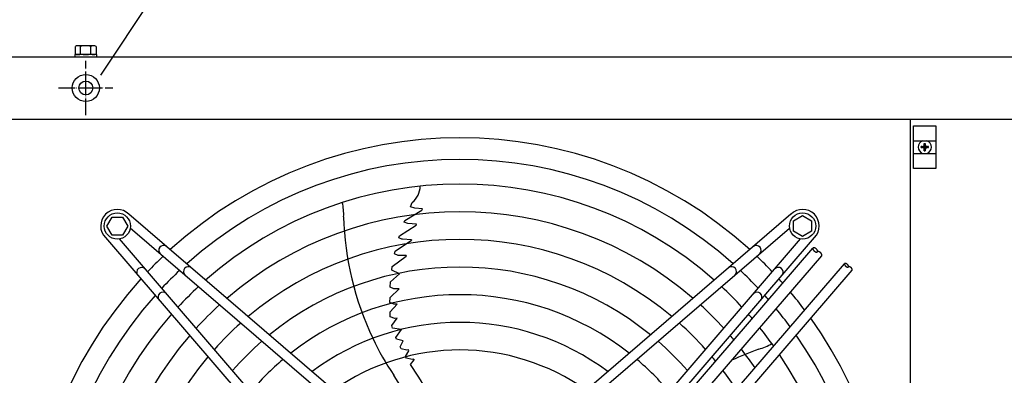
# Model space of a CAD drawing. Units: millimetres. Extents: x 14730 to 26963, y -183 to 8761.
# Drawn here: x 22718 to 23429, y 5955 to 6212 of the extents above; entities that cross this region are included whole.
import ezdxf

# ---------------------------------------------------------------- set-up
doc = ezdxf.new("R2010")
doc.units = ezdxf.units.MM
doc.linetypes.add('DOT_CENTER', pattern=[14, 12, -1, 0, -1])
doc.layers.add('1', color=7, linetype='Continuous')
doc.styles.add('CONVERTER_18', font='txt.shx', dxfattribs={"width": 0.9})
doc.dimstyles.new('ME10_DIM_22', dxfattribs={"dimtxt": 75, "dimasz": 75, "dimexe": 22.5, "dimexo": 15, "dimgap": 27, "dimtad": 1, "dimdec": 0, "dimdsep": 46, "dimtxsty": 'CONVERTER_18', "dimsah": 1, "dimcen": 0.09, "dimclrd": 6, "dimclre": 6, "dimclrt": 3, "dimadec": 0, "dimazin": 0, "dimtfac": 1, "dimtdec": 4, "dimtix": 1, "dimtmove": 0, "dimatfit": 3, "dimfxl": 1, "dimtolj": 1, "dimtzin": 0, "dimarcsym": 0})

# ---------------------------------------------------------------- blocks, each defined once
blk = doc.blocks.new('*D15')
at = {"layer": '1', "color": 6, "linetype": 'Continuous'}
for p, q in [((22571.27, 6198.52), (22571.27, 6432.62)), ((26571.27, 6198.52), (26571.27, 6432.62)), ((22571.27, 6410.12), (26571.27, 6410.12))]:
    blk.add_line(p, q, dxfattribs=at)
at = {"layer": '1', "color": 6}
for points in [[(22646.27, 6420), (22646.27, 6400.25), (22571.27, 6410.12)], [(26496.27, 6400.25), (26496.27, 6420), (26571.27, 6410.12)]]:
    blk.add_solid(points, dxfattribs=at)
at = {"layer": '1', "color": 3, "insert": (24487.97, 6437.5), "char_height": 75, "attachment_point": 7, "rotation": 0.00014, "line_spacing_factor": 0.454545, "style": 'CONVERTER_18'}
blk.add_mtext('4000', dxfattribs=at)

msp = doc.modelspace()

# ---------------------------------------------------------------- hatches: boundary and pattern name
at = {"layer": '1', "linetype": 'Continuous'}
h = msp.add_hatch(dxfattribs=at)
h.set_pattern_fill('_USER', color=6, scale=0.1, angle=45, pattern_type=0)
h.set_pattern_definition([(45, (0, 0), (-0.0707106781, 0.0707106781), [])])
edge = h.paths.add_edge_path()
edge.add_line((23369.14, 6119.5), (23369.14, 6120.25))
edge.add_line((23369.14, 6120.25), (23369.89, 6120.25))
edge.add_arc((23369.89, 6121.75), 1.5, 269.99946, 356.27971)
edge.add_line((23371.39, 6121.65), (23371.39, 6122.5))
edge.add_line((23371.39, 6122.5), (23372.14, 6122.5))
edge.add_line((23372.14, 6122.5), (23372.14, 6121.75))
edge.add_arc((23373.65, 6121.76), 1.51, 180.38683, 269.61317)
edge.add_line((23373.64, 6120.25), (23374.39, 6120.25))
edge.add_line((23374.39, 6120.25), (23374.39, 6119.5))
edge.add_line((23374.39, 6119.5), (23373.64, 6119.5))
edge.add_arc((23373.64, 6118), 1.5, 89.99796, 180.00204)
edge.add_line((23372.14, 6118), (23372.14, 6117.25))
edge.add_line((23372.14, 6117.25), (23371.39, 6117.25))
edge.add_line((23371.39, 6117.25), (23371.39, 6118))
edge.add_arc((23369.89, 6118), 1.5, 359.99906, 450.00094)
edge.add_line((23369.89, 6119.5), (23369.14, 6119.5))

# ---------------------------------------------------------------- linework, layer by layer
at = {"color": 1, "linetype": 'Continuous'}
msp.add_line((23361.27, 6139.87), (23361.27, 5490.87), dxfattribs=at)
at = {"color": 6, "linetype": 'Continuous'}
msp.add_circle((22765.77, 6162.62), 9.8, dxfattribs=at)
at = {"color": 2, "linetype": 'Continuous'}
msp.add_circle((22765.77, 6162.62), 5, dxfattribs=at)
at = {"layer": '1', "color": 6, "linetype": 'Continuous'}
for p, q in [((22818.79, 6235.97), (22776.44, 6171.84)), ((22758.27, 6187.3), (22758.27, 6192.55)), ((22771.39, 6193.12), (22760.15, 6193.12)), ((22762.03, 6187.3), (22762.03, 6192.55)), ((22769.51, 6187.3), (22769.51, 6192.55)), ((22773.27, 6192.55), (22773.27, 6187.3)), ((22757.77, 6186.72), (22757.77, 6185.12)), ((22773.77, 6186.72), (22757.77, 6186.72)), ((22773.77, 6185.12), (22773.77, 6186.72)), ((23363.62, 6104.37), (23363.62, 6135.37)), ((23363.62, 6135.37), (23379.62, 6135.37)), ((23379.62, 6135.37), (23379.62, 6104.37)), ((23363.62, 6124.37), (23379.62, 6124.37)), ((23363.62, 6115.37), (23379.62, 6115.37)), ((23379.62, 6104.37), (23363.62, 6104.37)), ((22996.11, 6066.84), (23008.59, 6074.34)), ((23000.18, 6076.81), (23001.56, 6079.93)), ((23003.34, 6075.74), (23000.18, 6076.81)), ((23008.92, 6075.18), (23003.34, 6075.74)), ((23008.16, 6074.14), (23008.62, 6074.42)), ((23008.59, 6074.34), (23008.92, 6075.18)), ((22781.02, 6062.86), (22784.77, 6069.36)), ((22784.77, 6069.36), (22792.26, 6069.36)), ((22792.26, 6069.36), (22796.02, 6062.86)), ((23003.93, 5893.45), (22796.93, 6071.43)), ((22995.69, 6065.72), (22996.11, 6066.84)), ((23275.11, 6071.44), (23068.12, 5893.46)), ((23277.01, 6066.62), (23283.51, 6070.38)), ((23277.01, 6059.14), (23277.01, 6066.62)), ((23283.51, 6070.38), (23290.01, 6066.62)), ((23290.01, 6066.62), (23290.01, 6059.14)), ((22784.77, 6056.36), (22781.02, 6062.86)), ((22796.02, 6062.86), (22792.26, 6056.36)), ((22999.36, 5888.14), (22797.92, 6061.35)), ((22992.25, 6055.75), (23004.42, 6063.46)), ((22998.45, 6064.67), (22995.69, 6065.72)), ((23004.71, 6064.21), (22998.45, 6064.67)), ((23004.42, 6063.46), (23004.71, 6064.21)), ((23072.68, 5888.15), (23274.13, 6061.36)), ((23283.51, 6055.38), (23277.01, 6059.14)), ((23290.01, 6059.14), (23283.51, 6055.38)), ((22779.96, 6054.46), (22957.94, 5847.47)), ((22792.26, 6056.36), (22784.77, 6056.36)), ((22963.25, 5852.03), (22790.04, 6053.48)), ((22989.2, 6044.62), (23001.1, 6052.72)), ((22991.81, 6054.33), (22992.25, 6055.75)), ((22993.95, 6053.47), (22991.81, 6054.33)), ((22994.59, 6053.26), (22993.95, 6053.47)), ((23001.09, 6052.97), (22994.59, 6053.26)), ((23001.09, 6052.97), (23001.1, 6052.72)), ((23108.8, 5852.04), (23282.01, 6053.48)), ((23114.1, 5847.47), (23292.08, 6054.47)), ((23155.18, 5888.97), (23290.97, 6046.9)), ((22987.07, 6033.49), (22997.13, 6041.06)), ((22988.76, 6042.68), (22989.2, 6044.62)), ((22991.33, 6041.57), (22988.76, 6042.68)), ((22997.26, 6041.58), (22991.33, 6041.57)), ((22997.26, 6041.58), (22997.13, 6041.06)), ((23159.89, 5881.58), (23297.33, 6041.43)), ((22986.73, 6031.02), (22987.07, 6033.49)), ((22992.3, 6028.35), (22986.73, 6031.02)), ((23174.13, 5873.18), (23313.81, 6035.62)), ((23179.74, 5868.67), (23319.26, 6030.93)), ((22985.9, 6022.56), (22992.3, 6028.35)), ((22985.5, 6011.32), (22992.01, 6017.49)), ((22985.67, 6018.56), (22985.9, 6022.56)), ((22988.34, 6017.4), (22985.67, 6018.56)), ((22992.01, 6017.49), (22988.34, 6017.4)), ((22985.44, 6007.47), (22985.5, 6011.32)), ((22988.26, 6006.27), (22985.44, 6007.47)), ((22990.67, 6006.49), (22985.49, 6000.85)), ((22990.67, 6006.49), (22988.26, 6006.27)), ((22985.69, 5997.23), (22985.49, 6000.85)), ((22988.93, 5996.06), (22985.69, 5997.23)), ((22986.81, 5990.98), (22990.71, 5996.25)), ((22990.71, 5996.25), (22988.93, 5996.06)), ((22987.32, 5989.05), (22986.81, 5990.98)), ((22993.83, 5988.16), (22987.32, 5989.05)), ((22989.69, 5982.35), (22993.83, 5988.16)), ((22990.2, 5981.15), (22989.69, 5982.35)), ((22995.09, 5979.77), (22990.2, 5981.15)), ((22992.85, 5975.63), (22995.09, 5979.77)), ((22993.63, 5974.11), (22992.85, 5975.63)), ((22997.6, 5973.08), (22993.63, 5974.11)), ((22996.61, 5968.62), (22999.2, 5972.6)), ((22997.29, 5967.4), (22996.61, 5968.62)), ((23001.38, 5966.39), (22997.29, 5967.4)), ((22998.95, 5973.31), (22997.6, 5973.08)), ((22999.2, 5972.6), (22998.95, 5973.31)), ((23002.81, 5966.65), (23001.38, 5966.39)), ((23002.81, 5966.65), (23002.97, 5966.16)), ((23000.31, 5962.74), (23002.97, 5966.16))]:
    msp.add_line(p, q, dxfattribs=at)
at = {"layer": '1', "color": 3, "linetype": 'Continuous'}
msp.add_line((22601.27, 6185.12), (26541.27, 6185.12), dxfattribs=at)
at = {"layer": '1', "color": 6, "linetype": 'DOT_CENTER'}
for p, q in [((22765.77, 6162.62), (22765.77, 6182.22)), ((22746.17, 6162.62), (22765.77, 6162.62)), ((22765.77, 6143.02), (22765.77, 6162.62)), ((22765.77, 6162.62), (22785.37, 6162.62))]:
    msp.add_line(p, q, dxfattribs=at)
at = {"layer": '1', "color": 1, "linetype": 'Continuous'}
msp.add_line((26571.27, 6139.87), (22571.27, 6139.87), dxfattribs=at)
at = {"layer": '1', "color": 250, "linetype": 'Continuous'}
for p, q in [((23369.14, 6119.5), (23369.14, 6120.25)), ((23369.89, 6120.25), (23369.14, 6120.25)), ((23369.14, 6119.5), (23369.89, 6119.5)), ((23371.39, 6122.5), (23372.14, 6122.5)), ((23371.39, 6121.65), (23371.39, 6122.5)), ((23371.39, 6117.25), (23371.39, 6118)), ((23371.39, 6117.25), (23372.14, 6117.25)), ((23372.14, 6122.5), (23372.14, 6121.75)), ((23372.14, 6118), (23372.14, 6117.25)), ((23374.39, 6120.25), (23373.64, 6120.25)), ((23374.39, 6119.5), (23373.64, 6119.5)), ((23374.39, 6119.5), (23374.39, 6120.25))]:
    msp.add_line(p, q, dxfattribs=at)
at = {"layer": '1', "color": 6, "linetype": 'Continuous'}
for centre in [(22788.54, 6062.85), (23283.51, 6062.86)]:
    msp.add_circle(centre, 9.5, dxfattribs=at)
for centre, radius, start, end in [((22760.15, 6189.78), 3.34, 55.78108, 124.21892), ((22760.15, 6190.05), 3.33, 235.64565, 304.35435), ((22765.77, 6180.7), 12.42, 72.4715, 107.5285), ((22765.77, 6199.14), 12.41, 252.4565, 287.5435), ((22771.39, 6189.78), 3.35, 55.83693, 124.16307), ((22771.39, 6190.07), 3.35, 235.83849, 304.16151), ((23371.77, 6119.87), 4.76, 109.14694, 250.85312), ((23371.77, 6119.87), 4.76, 289.14688, 70.85308), ((23036.03, 5815.37), 295.63, 48.12861, 131.87138), ((23036.03, 5815.37), 277.8, 48.60893, 131.39106), ((22992.12, 6091.81), 15.18, 308.46769, 359.54341), ((22788.54, 6062.85), 12, 45.63281, 224.36719), ((22919.68, 6071.88), 32.36, 355.92678, 14.26339), ((23283.51, 6062.86), 12, 315.63281, 134.36719), ((23036.03, 5815.37), 257.75, 49.2293, 130.77069), ((23175.65, 6076.67), 223.81, 181.8144, 205.1067), ((23036.03, 5815.37), 237.79, 49.95241, 130.04758), ((22821.95, 6045.31), 3.51, 54.48159, 224.13839), ((23250.1, 6045.31), 3.51, 315.86161, 125.51841), ((23022.32, 5829.29), 291.71, 133.47461, 136.58568), ((23049.94, 5829.08), 291.71, 43.47461, 46.58568), ((22806.09, 6029.44), 3.51, 45.86161, 215.51841), ((23036.03, 5815.37), 295.63, 133.23757, 136.76465), ((22839.79, 6029.96), 3.51, 54.48384, 224.13613), ((23036.03, 5815.37), 217.81, 50.81044, 129.18955), ((23232.26, 6029.97), 3.51, 315.86387, 125.51616), ((23036.03, 5815.37), 295.63, 43.23757, 46.76465), ((23265.96, 6029.45), 3.51, 324.48159, 134.13839), ((23036.03, 5815.37), 311.24, 41.48733, 42.24648), ((23036.03, 5815.37), 277.8, 132.84628, 137.15608), ((23036.03, 5815.37), 277.8, 42.84628, 47.15608), ((23036.03, 5815.37), 295.63, 138.12861, 221.87138), ((22821.43, 6011.6), 3.51, 45.86387, 215.51616), ((23036.03, 5815.37), 197.85, 51.84413, 128.15586), ((23250.62, 6011.61), 3.51, 324.48384, 134.13613), ((23036.03, 5815.37), 295.63, 41.0714, 41.87138), ((23036.03, 5815.37), 311.24, 36.87308, 39.92485), ((23036.03, 5815.37), 257.75, 132.34112, 137.66143), ((23036.03, 5815.37), 257.75, 42.34112, 47.66143), ((23036.03, 5815.37), 295.63, 36.20487, 39.42435), ((23036.03, 5815.37), 277.8, 138.60893, 221.39106), ((23036.03, 5815.37), 277.8, 40.53868, 41.39106), ((23036.03, 5815.37), 237.79, 131.75266, 138.2501), ((23036.03, 5815.37), 177.87, 53.11555, 126.88445), ((23036.03, 5815.37), 237.79, 41.75266, 48.2501), ((23036.03, 5815.37), 277.8, 35.34739, 38.78296), ((23036.03, 5815.37), 257.75, 139.2293, 220.77069), ((23158.97, 6070.32), 206.02, 205.47632, 213.98825), ((23036.03, 5815.37), 257.75, 39.8504, 40.77069), ((23036.03, 5815.37), 295.63, 318.12861, 34.76854), ((23036.03, 5815.37), 217.81, 131.05494, 138.94809), ((23036.03, 5815.37), 217.81, 41.05494, 48.94809), ((23327.68, 5763.33), 223.81, 109.8144, 115.22265), ((23036.03, 5815.37), 257.75, 34.2366, 37.95368), ((23244.03, 6005.3), 32.36, 283.92678, 302.26339), ((23036.03, 5815.37), 237.79, 139.95241, 220.04758), ((23036.03, 5815.37), 157.9, 54.71747, 125.28253), ((23036.03, 5815.37), 237.79, 39.04782, 40.04758), ((23036.03, 5815.37), 277.8, 318.60893, 33.81271), ((23036.03, 5815.37), 197.85, 130.21522, 139.78812), ((22879.48, 5877.32), 147.98, 14.79929, 35.25432), ((23036.03, 5815.37), 197.85, 40.21522, 49.78812), ((22851.11, 5862.65), 165.33, 17.41248, 34.01886), ((23036.03, 5815.37), 237.79, 32.93677, 36.98571)]:
    msp.add_arc(centre, radius, start, end, dxfattribs=at)
at = {"layer": '1', "color": 1, "linetype": 'Continuous'}
for start, end in [(47.75352, 132.24648), (137.75352, 222.24648), (317.75352, 35.51283)]:
    msp.add_arc((23036.03, 5815.37), 311.24, start, end, dxfattribs=at)
at = {"layer": '1', "color": 250, "linetype": 'Continuous'}
for centre, radius, start, end in [((23369.89, 6121.75), 1.5, 269.99946, 356.27971), ((23369.89, 6118), 1.5, 359.99906, 90.00094), ((23373.65, 6121.76), 1.51, 180.38683, 269.61317), ((23373.64, 6118), 1.5, 89.99796, 180.00204)]:
    msp.add_arc(centre, radius, start, end, dxfattribs=at)
at = {"layer": '1', "color": 6, "linetype": 'Continuous'}
for points in [[(23290.97, 6046.9), (23290.93, 6046.81), (23290.9, 6046.72), (23290.88, 6046.62), (23290.88, 6046.51), (23290.89, 6046.39), (23290.91, 6046.27), (23290.95, 6046.14), (23291, 6046.01), (23291.06, 6045.87), (23291.13, 6045.73), (23291.22, 6045.59), (23291.31, 6045.46), (23291.41, 6045.32), (23291.53, 6045.18), (23291.65, 6045.05), (23291.77, 6044.92), (23291.91, 6044.8), (23292.05, 6044.68), (23292.19, 6044.57), (23292.34, 6044.47), (23292.49, 6044.38), (23292.64, 6044.29), (23292.78, 6044.21), (23292.94, 6044.15), (23293.08, 6044.1), (23293.22, 6044.05), (23293.36, 6044.02), (23293.49, 6044), (23293.61, 6043.99), (23293.73, 6044), (23293.84, 6044.01), (23293.94, 6044.04), (23294.03, 6044.08), (23294.11, 6044.14), (23294.15, 6044.17), (23294.18, 6044.2)], [(23294.18, 6044.2), (23294.21, 6044.24), (23294.23, 6044.28), (23294.28, 6044.36), (23294.31, 6044.46), (23294.32, 6044.56), (23294.32, 6044.67), (23294.31, 6044.79), (23294.29, 6044.91), (23294.25, 6045.04), (23294.21, 6045.17), (23294.14, 6045.31), (23294.07, 6045.44), (23293.99, 6045.58), (23293.9, 6045.72), (23293.79, 6045.86), (23293.68, 6045.99), (23293.56, 6046.13), (23293.43, 6046.25), (23293.3, 6046.38), (23293.16, 6046.49), (23293.01, 6046.6), (23292.86, 6046.71), (23292.72, 6046.8), (23292.57, 6046.89), (23292.42, 6046.96), (23292.27, 6047.03), (23292.13, 6047.08), (23291.98, 6047.13), (23291.85, 6047.16), (23291.71, 6047.18), (23291.59, 6047.18), (23291.47, 6047.18), (23291.36, 6047.16), (23291.26, 6047.13), (23291.17, 6047.09), (23291.09, 6047.04), (23291.02, 6046.97), (23290.97, 6046.9)], [(23297.33, 6041.43), (23297.36, 6041.46), (23297.39, 6041.5), (23297.43, 6041.59), (23297.46, 6041.68), (23297.48, 6041.79), (23297.48, 6041.9), (23297.47, 6042.02), (23297.44, 6042.14), (23297.41, 6042.27), (23297.36, 6042.4), (23297.3, 6042.53), (23297.23, 6042.67), (23297.14, 6042.81), (23297.05, 6042.95), (23296.94, 6043.09), (23296.83, 6043.22), (23296.71, 6043.35), (23296.58, 6043.48), (23296.45, 6043.6), (23296.31, 6043.72), (23296.17, 6043.83), (23296.02, 6043.93), (23295.87, 6044.03), (23295.72, 6044.11), (23295.57, 6044.19), (23295.42, 6044.26), (23295.28, 6044.31), (23295.13, 6044.35), (23295, 6044.38), (23294.87, 6044.4), (23294.74, 6044.41), (23294.62, 6044.41), (23294.52, 6044.39), (23294.41, 6044.36), (23294.33, 6044.32), (23294.25, 6044.27), (23294.21, 6044.24), (23294.18, 6044.2)], [(23313.81, 6035.62), (23313.77, 6035.55), (23313.75, 6035.47), (23313.73, 6035.38), (23313.73, 6035.29), (23313.74, 6035.18), (23313.76, 6035.08), (23313.79, 6034.97), (23313.83, 6034.86), (23313.88, 6034.74), (23313.94, 6034.62), (23314.02, 6034.5), (23314.1, 6034.39), (23314.19, 6034.27), (23314.28, 6034.15), (23314.39, 6034.04), (23314.5, 6033.93), (23314.61, 6033.82), (23314.73, 6033.72), (23314.85, 6033.63), (23314.98, 6033.54), (23315.11, 6033.46), (23315.24, 6033.38), (23315.36, 6033.32), (23315.49, 6033.26), (23315.61, 6033.22), (23315.74, 6033.18), (23315.85, 6033.15), (23315.97, 6033.14), (23316.07, 6033.13), (23316.18, 6033.13), (23316.27, 6033.15), (23316.36, 6033.17), (23316.43, 6033.21), (23316.5, 6033.25), (23316.53, 6033.28), (23316.56, 6033.31)], [(23316.56, 6033.31), (23316.58, 6033.34), (23316.61, 6033.37), (23316.64, 6033.45), (23316.67, 6033.53), (23316.68, 6033.62), (23316.68, 6033.71), (23316.67, 6033.81), (23316.65, 6033.92), (23316.62, 6034.03), (23316.58, 6034.14), (23316.53, 6034.26), (23316.47, 6034.37), (23316.39, 6034.49), (23316.31, 6034.61), (23316.22, 6034.73), (23316.13, 6034.84), (23316.02, 6034.96), (23315.92, 6035.07), (23315.8, 6035.17), (23315.68, 6035.27), (23315.56, 6035.37), (23315.43, 6035.46), (23315.3, 6035.54), (23315.17, 6035.61), (23315.05, 6035.68), (23314.92, 6035.73), (23314.8, 6035.78), (23314.67, 6035.82), (23314.56, 6035.84), (23314.44, 6035.86), (23314.34, 6035.87), (23314.23, 6035.86), (23314.14, 6035.85), (23314.06, 6035.82), (23313.98, 6035.79), (23313.91, 6035.74), (23313.85, 6035.69), (23313.81, 6035.62)], [(23319.26, 6030.93), (23319.29, 6030.96), (23319.31, 6031), (23319.35, 6031.07), (23319.37, 6031.15), (23319.39, 6031.24), (23319.39, 6031.33), (23319.38, 6031.43), (23319.36, 6031.54), (23319.33, 6031.65), (23319.29, 6031.76), (23319.23, 6031.88), (23319.17, 6031.99), (23319.1, 6032.12), (23319.02, 6032.23), (23318.93, 6032.35), (23318.83, 6032.47), (23318.73, 6032.58), (23318.62, 6032.69), (23318.51, 6032.8), (23318.39, 6032.9), (23318.26, 6032.99), (23318.14, 6033.08), (23318.01, 6033.16), (23317.88, 6033.23), (23317.75, 6033.3), (23317.62, 6033.35), (23317.5, 6033.4), (23317.38, 6033.44), (23317.26, 6033.46), (23317.15, 6033.48), (23317.04, 6033.49), (23316.94, 6033.48), (23316.85, 6033.47), (23316.76, 6033.44), (23316.68, 6033.41), (23316.62, 6033.36), (23316.59, 6033.34), (23316.56, 6033.31)]]:
    msp.add_spline(points, degree=3, dxfattribs=at)

# ---------------------------------------------------------------- dimensions: what is measured, and where the dimension line sits
at = {"layer": '1'}
dim = msp.add_linear_dim(base=(22571.27, 6410.12), p1=(26571.27, 6183.52), p2=(22571.27, 6183.52), dimstyle='ME10_DIM_22', dxfattribs=at)
dim.commit()
dim.dimension.update_dxf_attribs({"geometry": '*D15', "text_midpoint": (24571.27, 6465.68), "text_rotation": 0.00014})

doc.saveas('drawing.dxf')
